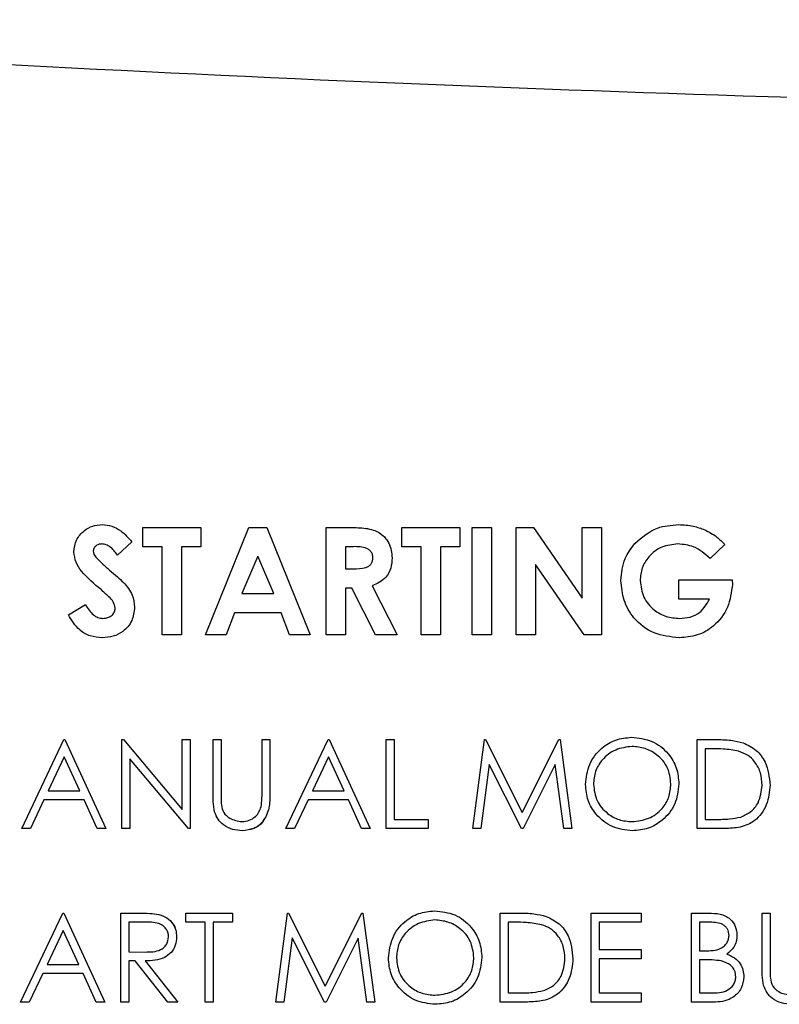
# Model space of a CAD drawing. Units: inches. Extents: x 0.2 to 16.8, y -11.3 to 10.7.
# Drawn here: x 13 to 13, y -7.3 to -7.3 of the extents above; entities that cross this region are included whole.
import ezdxf

# ---------------------------------------------------------------- set-up
doc = ezdxf.new("R2010")
doc.units = ezdxf.units.IN
doc.header["$MEASUREMENT"] = 0

msp = doc.modelspace()

# ---------------------------------------------------------------- linework, layer by layer
at = {"color": 7, "linetype": 'Continuous', "lineweight": 25}
for p, q in [((13.012885, -7.318153), (13.015524, -7.318153)), ((13.012885, -7.319032), (13.012885, -7.318153)), ((13.015524, -7.318153), (13.015524, -7.319032)), ((13.015744, -7.323055), (13.017725, -7.318153)), ((13.017725, -7.318153), (13.018541, -7.318153)), ((13.018541, -7.318153), (13.020521, -7.323055)), ((13.021243, -7.318153), (13.022268, -7.318153)), ((13.021243, -7.323055), (13.021243, -7.318153)), ((13.0247, -7.318153), (13.027339, -7.318153)), ((13.0247, -7.319032), (13.0247, -7.318153)), ((13.027339, -7.318153), (13.027339, -7.319032)), ((13.027905, -7.318153), (13.028785, -7.318153)), ((13.027905, -7.323055), (13.027905, -7.318153)), ((13.028785, -7.318153), (13.028785, -7.323055)), ((13.029916, -7.318153), (13.030708, -7.318153)), ((13.029916, -7.323055), (13.029916, -7.318153)), ((13.030708, -7.318153), (13.032933, -7.321378)), ((13.032933, -7.321378), (13.032933, -7.318153)), ((13.032933, -7.318153), (13.033812, -7.318153)), ((13.033812, -7.318153), (13.033812, -7.323055)), ((13.012382, -7.318808), (13.011724, -7.31941)), ((13.013765, -7.319032), (13.012885, -7.319032)), ((13.013765, -7.323055), (13.013765, -7.319032)), ((13.015524, -7.319032), (13.014644, -7.319032)), ((13.014644, -7.319032), (13.014644, -7.323055)), ((13.022423, -7.319032), (13.022123, -7.319032)), ((13.022123, -7.319032), (13.022123, -7.320038)), ((13.02558, -7.319032), (13.0247, -7.319032)), ((13.02558, -7.323055), (13.02558, -7.319032)), ((13.027339, -7.319032), (13.026459, -7.319032)), ((13.026459, -7.319032), (13.026459, -7.323055)), ((13.039436, -7.318932), (13.03877, -7.31957)), ((13.018132, -7.319467), (13.017398, -7.321169)), ((13.018867, -7.321169), (13.018132, -7.319467)), ((13.022123, -7.320038), (13.022466, -7.320038)), ((13.033014, -7.323055), (13.030796, -7.319839)), ((13.030796, -7.319839), (13.030796, -7.323055)), ((13.037332, -7.321421), (13.037332, -7.320541)), ((13.037332, -7.320541), (13.039776, -7.320541)), ((13.039776, -7.320541), (13.039783, -7.32075)), ((13.022422, -7.320918), (13.022123, -7.320918)), ((13.022123, -7.320918), (13.022123, -7.323055)), ((13.023502, -7.323055), (13.022422, -7.320918)), ((13.023349, -7.320818), (13.02448, -7.323055)), ((13.017398, -7.321169), (13.018867, -7.321169)), ((13.038739, -7.321421), (13.037332, -7.321421)), ((13.009491, -7.322136), (13.010265, -7.321672)), ((13.017064, -7.322049), (13.016683, -7.323055)), ((13.0192, -7.322049), (13.017064, -7.322049)), ((13.019581, -7.323055), (13.0192, -7.322049)), ((13.014644, -7.323055), (13.013765, -7.323055)), ((13.016683, -7.323055), (13.015744, -7.323055)), ((13.020521, -7.323055), (13.019581, -7.323055)), ((13.022123, -7.323055), (13.021243, -7.323055)), ((13.02448, -7.323055), (13.023502, -7.323055)), ((13.026459, -7.323055), (13.02558, -7.323055)), ((13.028785, -7.323055), (13.027905, -7.323055)), ((13.030796, -7.323055), (13.029916, -7.323055)), ((13.033812, -7.323055), (13.033014, -7.323055)), ((13.007359, -7.331878), (13.009281, -7.327825)), ((13.009281, -7.327825), (13.009333, -7.327825)), ((13.009333, -7.327825), (13.011204, -7.331878)), ((13.011931, -7.331878), (13.011931, -7.327825)), ((13.011931, -7.327825), (13.012008, -7.327825)), ((13.012008, -7.327825), (13.014685, -7.331015)), ((13.014685, -7.331015), (13.014685, -7.327825)), ((13.014685, -7.327825), (13.015049, -7.327825)), ((13.015049, -7.327825), (13.015049, -7.331878)), ((13.016088, -7.327825), (13.016452, -7.327825)), ((13.016088, -7.330273), (13.016088, -7.327825)), ((13.016452, -7.327825), (13.016452, -7.330254)), ((13.018322, -7.330254), (13.018322, -7.327825)), ((13.018322, -7.327825), (13.018686, -7.327825)), ((13.018686, -7.327825), (13.018686, -7.330273)), ((13.019413, -7.331878), (13.021336, -7.327825)), ((13.021336, -7.327825), (13.021388, -7.327825)), ((13.021388, -7.327825), (13.023258, -7.331878)), ((13.023986, -7.327825), (13.024349, -7.327825)), ((13.023986, -7.331878), (13.023986, -7.327825)), ((13.024349, -7.327825), (13.024349, -7.331462)), ((13.027935, -7.331878), (13.02847, -7.327825)), ((13.02847, -7.327825), (13.028522, -7.327825)), ((13.028522, -7.327825), (13.030195, -7.331151)), ((13.030195, -7.331151), (13.031864, -7.327825)), ((13.031864, -7.327825), (13.031917, -7.327825)), ((13.031917, -7.327825), (13.032455, -7.331878)), ((13.03817, -7.331878), (13.03817, -7.327825)), ((13.03817, -7.327825), (13.038989, -7.327825)), ((13.038819, -7.328241), (13.038534, -7.328241)), ((13.038534, -7.328241), (13.038534, -7.331462)), ((13.009303, -7.328615), (13.008569, -7.330163)), ((13.010018, -7.330163), (13.009303, -7.328615)), ((13.014966, -7.331878), (13.012295, -7.328696)), ((13.012295, -7.328696), (13.012295, -7.331878)), ((13.021358, -7.328615), (13.020624, -7.330163)), ((13.022072, -7.330163), (13.021358, -7.328615)), ((13.028688, -7.328955), (13.028301, -7.331878)), ((13.030157, -7.331878), (13.028688, -7.328955)), ((13.031702, -7.328962), (13.030239, -7.331878)), ((13.03209, -7.331878), (13.031702, -7.328962)), ((13.008569, -7.330163), (13.010018, -7.330163)), ((13.020624, -7.330163), (13.022072, -7.330163)), ((13.008372, -7.330579), (13.007756, -7.331878)), ((13.010209, -7.330579), (13.008372, -7.330579)), ((13.010808, -7.331878), (13.010209, -7.330579)), ((13.020426, -7.330579), (13.01981, -7.331878)), ((13.022264, -7.330579), (13.020426, -7.330579)), ((13.022863, -7.331878), (13.022264, -7.330579)), ((13.024349, -7.331462), (13.025908, -7.331462)), ((13.025908, -7.331462), (13.025908, -7.331878)), ((13.038534, -7.331462), (13.038999, -7.331462)), ((13.007756, -7.331878), (13.007359, -7.331878)), ((13.011204, -7.331878), (13.010808, -7.331878)), ((13.012295, -7.331878), (13.011931, -7.331878)), ((13.015049, -7.331878), (13.014966, -7.331878)), ((13.01981, -7.331878), (13.019413, -7.331878)), ((13.023258, -7.331878), (13.022863, -7.331878)), ((13.025908, -7.331878), (13.023986, -7.331878)), ((13.028301, -7.331878), (13.027935, -7.331878)), ((13.030239, -7.331878), (13.030157, -7.331878)), ((13.032455, -7.331878), (13.03209, -7.331878)), ((13.039426, -7.331878), (13.03817, -7.331878)), ((13.007307, -7.339791), (13.009229, -7.335738)), ((13.009229, -7.335738), (13.009281, -7.335738)), ((13.009281, -7.335738), (13.011152, -7.339791)), ((13.011879, -7.335738), (13.01269, -7.335738)), ((13.011879, -7.339791), (13.011879, -7.335738)), ((13.014841, -7.336154), (13.014841, -7.335738)), ((13.014841, -7.335738), (13.016971, -7.335738)), ((13.016971, -7.335738), (13.016971, -7.336154)), ((13.018946, -7.339791), (13.019481, -7.335738)), ((13.019481, -7.335738), (13.019533, -7.335738)), ((13.019533, -7.335738), (13.021206, -7.339063)), ((13.021206, -7.339063), (13.022875, -7.335738)), ((13.022875, -7.335738), (13.022928, -7.335738)), ((13.022928, -7.335738), (13.023466, -7.339791)), ((13.029182, -7.339791), (13.029182, -7.335738)), ((13.029182, -7.335738), (13.03, -7.335738)), ((13.033338, -7.335738), (13.035625, -7.335738)), ((13.033338, -7.339791), (13.033338, -7.335738)), ((13.035625, -7.335738), (13.035625, -7.336154)), ((13.037911, -7.335738), (13.038701, -7.335738)), ((13.037911, -7.339791), (13.037911, -7.335738)), ((13.041132, -7.335738), (13.041496, -7.335738)), ((13.041132, -7.338186), (13.041132, -7.335738)), ((13.041496, -7.335738), (13.041496, -7.338166)), ((13.013003, -7.336154), (13.012243, -7.336154)), ((13.012243, -7.336154), (13.012243, -7.337505)), ((13.015724, -7.336154), (13.014841, -7.336154)), ((13.015724, -7.339791), (13.015724, -7.336154)), ((13.016971, -7.336154), (13.016088, -7.336154)), ((13.016088, -7.336154), (13.016088, -7.339791)), ((13.02983, -7.336154), (13.029545, -7.336154)), ((13.029545, -7.336154), (13.029545, -7.339375)), ((13.033702, -7.336154), (13.033702, -7.337401)), ((13.035625, -7.336154), (13.033702, -7.336154)), ((13.038768, -7.336154), (13.038274, -7.336154)), ((13.038274, -7.336154), (13.038274, -7.337453)), ((13.009251, -7.336528), (13.008517, -7.338076)), ((13.009966, -7.338076), (13.009251, -7.336528)), ((13.019699, -7.336868), (13.019312, -7.339791)), ((13.021168, -7.339791), (13.019699, -7.336868)), ((13.022713, -7.336875), (13.02125, -7.339791)), ((13.023101, -7.339791), (13.022713, -7.336875)), ((13.012243, -7.337505), (13.012985, -7.33751)), ((13.033702, -7.337401), (13.035625, -7.337401)), ((13.035625, -7.337401), (13.035625, -7.337816)), ((13.038274, -7.337453), (13.038519, -7.337453)), ((13.008517, -7.338076), (13.009966, -7.338076)), ((13.012538, -7.33792), (13.012243, -7.33792)), ((13.012243, -7.33792), (13.012243, -7.339791)), ((13.014027, -7.339791), (13.012538, -7.33792)), ((13.012988, -7.33792), (13.014477, -7.339791)), ((13.035625, -7.337816), (13.033702, -7.337816)), ((13.033702, -7.337816), (13.033702, -7.339375)), ((13.038516, -7.337868), (13.038274, -7.337868)), ((13.038274, -7.337868), (13.038274, -7.339375)), ((13.00832, -7.338492), (13.007704, -7.339791)), ((13.010157, -7.338492), (13.00832, -7.338492)), ((13.010756, -7.339791), (13.010157, -7.338492)), ((13.029545, -7.339375), (13.03001, -7.339375)), ((13.033702, -7.339375), (13.035625, -7.339375)), ((13.035625, -7.339375), (13.035625, -7.339791)), ((13.038274, -7.339375), (13.038792, -7.339375)), ((13.007704, -7.339791), (13.007307, -7.339791)), ((13.011152, -7.339791), (13.010756, -7.339791)), ((13.012243, -7.339791), (13.011879, -7.339791)), ((13.014477, -7.339791), (13.014027, -7.339791)), ((13.016088, -7.339791), (13.015724, -7.339791)), ((13.019312, -7.339791), (13.018946, -7.339791)), ((13.02125, -7.339791), (13.021168, -7.339791)), ((13.023466, -7.339791), (13.023101, -7.339791)), ((13.030438, -7.339791), (13.029182, -7.339791)), ((13.035625, -7.339791), (13.033338, -7.339791)), ((13.039007, -7.339791), (13.037911, -7.339791))]:
    msp.add_line(p, q, dxfattribs=at)
for points, knots in [([(13.220978, -7.295004), (13.205595, -7.295983), (13.174821, -7.297942), (13.128574, -7.299321), (13.085603, -7.299547), (13.045948, -7.298777), (13.009628, -7.297372), (12.985454, -7.295793), (12.97337, -7.295004)], [0, 0, 0, 0, 0.186585, 0.373281, 0.560022, 0.706737, 0.853407, 1, 1, 1, 1]), ([(13.009742, -7.31927), (13.009766, -7.319083), (13.009812, -7.31871), (13.010168, -7.318305), (13.010588, -7.318061), (13.010882, -7.318038), (13.011029, -7.318027)], [0, 0, 0, 0, 0.27939, 0.559145, 0.77945, 1, 1, 1, 1]), ([(13.011029, -7.318027), (13.01118, -7.318041), (13.011483, -7.318069), (13.011967, -7.318337), (13.012224, -7.318629), (13.012382, -7.318808)], [0, 0, 0, 0, 0.279861, 0.559645, 1, 1, 1, 1]), ([(13.011029, -7.318027), (13.01118, -7.318041), (13.011483, -7.318069), (13.011967, -7.318337), (13.012224, -7.318629), (13.012382, -7.318808)], [0, 0, 0, 0, 0.2798611, 0.5596448, 1, 1, 1, 1]), ([(13.022268, -7.318153), (13.0225, -7.318156), (13.022961, -7.318162), (13.023548, -7.318284), (13.023914, -7.318578), (13.024192, -7.318959), (13.024233, -7.319311), (13.02426, -7.319545)], [0, 0, 0, 0, 0.251177, 0.500642, 0.625878, 0.751185, 1, 1, 1, 1]), ([(13.022268, -7.318153), (13.0225, -7.318156), (13.022961, -7.318162), (13.023548, -7.318284), (13.023914, -7.318578), (13.024192, -7.318959), (13.024233, -7.319311), (13.02426, -7.319545)], [0, 0, 0, 0, 0.251177, 0.500642, 0.625878, 0.751185, 1, 1, 1, 1]), ([(13.035335, -7.318884), (13.035657, -7.318605), (13.036233, -7.318104), (13.036988, -7.318051), (13.037321, -7.318027)], [0, 0, 0, 0, 0.558593, 1, 1, 1, 1]), ([(13.037321, -7.318027), (13.037551, -7.318038), (13.037961, -7.318058), (13.038347, -7.318197), (13.038517, -7.318259)], [0, 0, 0, 0, 0.5598755, 1, 1, 1, 1]), ([(13.038517, -7.318259), (13.038707, -7.318359), (13.039047, -7.318539), (13.039317, -7.318812), (13.039436, -7.318932)], [0, 0, 0, 0, 0.559434, 1, 1, 1, 1]), ([(13.038517, -7.318259), (13.038707, -7.318359), (13.039047, -7.318539), (13.039317, -7.318812), (13.039436, -7.318932)], [0, 0, 0, 0, 0.559434, 1, 1, 1, 1]), ([(13.034692, -7.320579), (13.034726, -7.320228), (13.034787, -7.319601), (13.035168, -7.319103), (13.035335, -7.318884)], [0, 0, 0, 0, 0.559322, 1, 1, 1, 1]), ([(13.010978, -7.32099), (13.010664, -7.320729), (13.010228, -7.320365), (13.009806, -7.319751), (13.009764, -7.31943), (13.009742, -7.31927)], [0, 0, 0, 0, 0.5608505, 0.7807032, 1, 1, 1, 1]), ([(13.011019, -7.318907), (13.010966, -7.31891), (13.010859, -7.318918), (13.010732, -7.318998), (13.01064, -7.319103), (13.010628, -7.319186), (13.010622, -7.319228)], [0, 0, 0, 0, 0.2803204, 0.5601191, 0.7805274, 1, 1, 1, 1]), ([(13.010622, -7.319228), (13.010627, -7.319275), (13.010637, -7.31936), (13.010683, -7.319431), (13.010704, -7.319463)], [0, 0, 0, 0, 0.559238, 1, 1, 1, 1]), ([(13.010622, -7.319228), (13.010627, -7.319275), (13.010637, -7.31936), (13.010683, -7.319431), (13.010704, -7.319463)], [0, 0, 0, 0, 0.559238, 1, 1, 1, 1]), ([(13.011724, -7.31941), (13.011622, -7.319275), (13.011479, -7.319088), (13.011217, -7.31893), (13.011085, -7.318915), (13.011019, -7.318907)], [0, 0, 0, 0, 0.5598, 0.780117, 1, 1, 1, 1]), ([(13.02338, -7.319533), (13.023376, -7.319482), (13.023367, -7.31938), (13.023286, -7.319246), (13.023171, -7.319144), (13.022888, -7.319021), (13.022629, -7.319027), (13.022423, -7.319032)], [0, 0, 0, 0, 0.124907, 0.249798, 0.374863, 0.500004, 1, 1, 1, 1]), ([(13.037296, -7.318907), (13.037045, -7.318933), (13.036543, -7.318985), (13.035975, -7.319432), (13.035625, -7.319986), (13.03559, -7.320381), (13.035572, -7.320578)], [0, 0, 0, 0, 0.279813, 0.559428, 0.779645, 1, 1, 1, 1]), ([(13.037296, -7.318907), (13.037045, -7.318933), (13.036543, -7.318985), (13.035975, -7.319432), (13.035625, -7.319986), (13.03559, -7.320381), (13.035572, -7.320578)], [0, 0, 0, 0, 0.279813, 0.559428, 0.779645, 1, 1, 1, 1]), ([(13.03877, -7.31957), (13.038531, -7.31936), (13.038104, -7.318986), (13.037543, -7.318931), (13.037296, -7.318907)], [0, 0, 0, 0, 0.559571, 1, 1, 1, 1]), ([(13.010704, -7.319463), (13.010823, -7.319586), (13.011036, -7.319806), (13.011268, -7.320007), (13.01137, -7.320095)], [0, 0, 0, 0, 0.559767, 1, 1, 1, 1]), ([(13.010704, -7.319463), (13.010823, -7.319586), (13.011036, -7.319806), (13.011268, -7.320007), (13.01137, -7.320095)], [0, 0, 0, 0, 0.559767, 1, 1, 1, 1]), ([(13.022466, -7.320038), (13.022666, -7.320036), (13.022917, -7.320033), (13.023197, -7.319924), (13.023309, -7.319822), (13.023372, -7.319682), (13.023377, -7.319583), (13.02338, -7.319533)], [0, 0, 0, 0, 0.500158, 0.625286, 0.749983, 0.874845, 1, 1, 1, 1]), ([(13.02426, -7.319545), (13.024249, -7.319702), (13.024227, -7.320016), (13.023949, -7.320533), (13.023576, -7.32071), (13.023349, -7.320818)], [0, 0, 0, 0, 0.281082, 0.561294, 1, 1, 1, 1]), ([(13.02426, -7.319545), (13.024249, -7.319702), (13.024227, -7.320016), (13.023949, -7.320533), (13.023576, -7.32071), (13.023349, -7.320818)], [0, 0, 0, 0, 0.281082, 0.561294, 1, 1, 1, 1]), ([(13.01137, -7.320095), (13.01149, -7.320198), (13.011705, -7.320382), (13.01191, -7.320575), (13.012001, -7.320661)], [0, 0, 0, 0, 0.5600451, 1, 1, 1, 1]), ([(13.01137, -7.320095), (13.01149, -7.320198), (13.011705, -7.320382), (13.01191, -7.320575), (13.012001, -7.320661)], [0, 0, 0, 0, 0.5600451, 1, 1, 1, 1]), ([(13.012001, -7.320661), (13.012161, -7.320843), (13.012446, -7.321169), (13.012489, -7.321597), (13.012508, -7.321785)], [0, 0, 0, 0, 0.5602086, 1, 1, 1, 1]), ([(13.012001, -7.320661), (13.012161, -7.320843), (13.012446, -7.321169), (13.012489, -7.321597), (13.012508, -7.321785)], [0, 0, 0, 0, 0.560209, 1, 1, 1, 1]), ([(13.037345, -7.32318), (13.036956, -7.323142), (13.036177, -7.323065), (13.035289, -7.322373), (13.034781, -7.321494), (13.034722, -7.320884), (13.034692, -7.320579)], [0, 0, 0, 0, 0.27993, 0.559149, 0.779571, 1, 1, 1, 1]), ([(13.035572, -7.320578), (13.035604, -7.320838), (13.035667, -7.321357), (13.036162, -7.321922), (13.036751, -7.322252), (13.037159, -7.322284), (13.037363, -7.3223)], [0, 0, 0, 0, 0.279421, 0.559118, 0.779444, 1, 1, 1, 1]), ([(13.035572, -7.320578), (13.035604, -7.320838), (13.035667, -7.321357), (13.036162, -7.321922), (13.036751, -7.322252), (13.037159, -7.322284), (13.037363, -7.3223)], [0, 0, 0, 0, 0.279421, 0.5591183, 0.7794444, 1, 1, 1, 1]), ([(13.011628, -7.321836), (13.011606, -7.321735), (13.011563, -7.321531), (13.011294, -7.321268), (13.011098, -7.321096), (13.010978, -7.32099)], [0, 0, 0, 0, 0.2777755, 0.5583332, 1, 1, 1, 1]), ([(13.039783, -7.32075), (13.039734, -7.321107), (13.039638, -7.321822), (13.039009, -7.322645), (13.038194, -7.323118), (13.037628, -7.32316), (13.037345, -7.32318)], [0, 0, 0, 0, 0.27957, 0.559349, 0.779431, 1, 1, 1, 1]), ([(13.039783, -7.32075), (13.039734, -7.321107), (13.039638, -7.321822), (13.039009, -7.322645), (13.038194, -7.323118), (13.037628, -7.32316), (13.037345, -7.32318)], [0, 0, 0, 0, 0.27957, 0.559349, 0.779431, 1, 1, 1, 1]), ([(13.037363, -7.3223), (13.037526, -7.322291), (13.03785, -7.322271), (13.038394, -7.322013), (13.038608, -7.321645), (13.038739, -7.321421)], [0, 0, 0, 0, 0.281113, 0.561396, 1, 1, 1, 1]), ([(13.010265, -7.321672), (13.010372, -7.321842), (13.010522, -7.32208), (13.010832, -7.322275), (13.01099, -7.322292), (13.011068, -7.3223)], [0, 0, 0, 0, 0.559407, 0.779869, 1, 1, 1, 1]), ([(13.012508, -7.321785), (13.012484, -7.321999), (13.012438, -7.322426), (13.012033, -7.322895), (13.011538, -7.323147), (13.011203, -7.323169), (13.011036, -7.32318)], [0, 0, 0, 0, 0.27962, 0.558958, 0.779223, 1, 1, 1, 1]), ([(13.012508, -7.321785), (13.012484, -7.321999), (13.012438, -7.322426), (13.012033, -7.322895), (13.011538, -7.323147), (13.011203, -7.323169), (13.011036, -7.32318)], [0, 0, 0, 0, 0.2796204, 0.5589583, 0.7792235, 1, 1, 1, 1]), ([(13.011068, -7.3223), (13.011144, -7.322294), (13.011295, -7.322282), (13.011475, -7.322165), (13.011604, -7.322014), (13.01162, -7.321895), (13.011628, -7.321836)], [0, 0, 0, 0, 0.280345, 0.560195, 0.780435, 1, 1, 1, 1]), ([(13.011036, -7.32318), (13.010851, -7.323166), (13.010482, -7.323137), (13.009887, -7.322801), (13.009641, -7.322389), (13.009491, -7.322136)], [0, 0, 0, 0, 0.28046, 0.560399, 1, 1, 1, 1]), ([(13.033079, -7.32987), (13.033116, -7.329557), (13.033191, -7.328932), (13.033745, -7.328219), (13.034446, -7.327795), (13.034937, -7.327746), (13.035183, -7.327721)], [0, 0, 0, 0, 0.279731, 0.559327, 0.77968, 1, 1, 1, 1]), ([(13.035183, -7.327721), (13.0355, -7.327755), (13.036135, -7.327821), (13.036846, -7.328396), (13.037277, -7.329103), (13.037318, -7.329601), (13.037339, -7.32985)], [0, 0, 0, 0, 0.279767, 0.559358, 0.779571, 1, 1, 1, 1]), ([(13.038989, -7.327825), (13.039232, -7.327826), (13.039667, -7.327826), (13.040089, -7.327927), (13.040275, -7.327971)], [0, 0, 0, 0, 0.560445, 1, 1, 1, 1]), ([(13.035201, -7.328137), (13.034945, -7.32817), (13.034433, -7.328237), (13.033848, -7.328688), (13.033497, -7.329262), (13.033461, -7.329666), (13.033442, -7.329868)], [0, 0, 0, 0, 0.279627, 0.55935, 0.77963, 1, 1, 1, 1]), ([(13.036975, -7.329849), (13.036944, -7.329592), (13.036882, -7.329077), (13.036389, -7.328519), (13.035805, -7.328197), (13.035402, -7.328157), (13.035201, -7.328137)], [0, 0, 0, 0, 0.279468, 0.55887, 0.779516, 1, 1, 1, 1]), ([(13.040065, -7.328355), (13.039834, -7.328314), (13.039422, -7.328241), (13.039003, -7.328241), (13.038819, -7.328241)], [0, 0, 0, 0, 0.559542, 1, 1, 1, 1]), ([(13.040275, -7.327971), (13.040481, -7.328071), (13.040894, -7.328271), (13.041395, -7.328955), (13.041458, -7.329543), (13.041496, -7.329903)], [0, 0, 0, 0, 0.280264, 0.560715, 1, 1, 1, 1]), ([(13.041132, -7.329902), (13.041119, -7.329712), (13.041093, -7.329333), (13.040841, -7.328856), (13.040483, -7.328515), (13.040204, -7.328408), (13.040065, -7.328355)], [0, 0, 0, 0, 0.280178, 0.559765, 0.779797, 1, 1, 1, 1]), ([(13.035215, -7.331982), (13.034901, -7.331947), (13.034273, -7.331878), (13.033575, -7.331305), (13.033144, -7.330609), (13.0331, -7.330116), (13.033079, -7.32987)], [0, 0, 0, 0, 0.2796633, 0.5593539, 0.7796364, 1, 1, 1, 1]), ([(13.033442, -7.329868), (13.033473, -7.330123), (13.033535, -7.330634), (13.034025, -7.331185), (13.034599, -7.331517), (13.035, -7.33155), (13.035201, -7.331566)], [0, 0, 0, 0, 0.279416, 0.559077, 0.779478, 1, 1, 1, 1]), ([(13.035201, -7.331566), (13.035458, -7.331537), (13.035973, -7.331478), (13.036569, -7.331035), (13.03692, -7.330457), (13.036957, -7.330052), (13.036975, -7.329849)], [0, 0, 0, 0, 0.27983, 0.559389, 0.779654, 1, 1, 1, 1]), ([(13.037339, -7.32985), (13.037304, -7.330165), (13.037232, -7.330794), (13.036655, -7.331491), (13.035956, -7.331919), (13.035462, -7.331961), (13.035215, -7.331982)], [0, 0, 0, 0, 0.27963, 0.559343, 0.779597, 1, 1, 1, 1]), ([(13.041496, -7.329903), (13.041466, -7.330207), (13.041407, -7.330815), (13.040882, -7.33154), (13.040144, -7.331856), (13.039666, -7.331871), (13.039426, -7.331878)], [0, 0, 0, 0, 0.280124, 0.559248, 0.778837, 1, 1, 1, 1]), ([(13.040158, -7.331359), (13.04032, -7.331288), (13.040643, -7.331147), (13.041051, -7.330634), (13.041102, -7.33018), (13.041132, -7.329902)], [0, 0, 0, 0, 0.280536, 0.561015, 1, 1, 1, 1]), ([(13.01616, -7.331127), (13.016134, -7.330969), (13.016088, -7.330686), (13.016088, -7.330399), (13.016088, -7.330273)], [0, 0, 0, 0, 0.559499, 1, 1, 1, 1]), ([(13.016452, -7.330254), (13.016451, -7.330354), (13.016451, -7.330534), (13.016463, -7.330714), (13.016468, -7.330793)], [0, 0, 0, 0, 0.560124, 1, 1, 1, 1]), ([(13.016452, -7.330254), (13.016451, -7.330354), (13.016451, -7.330534), (13.016463, -7.330714), (13.016468, -7.330793)], [0, 0, 0, 0, 0.560124, 1, 1, 1, 1]), ([(13.018686, -7.330273), (13.018682, -7.330499), (13.018676, -7.330948), (13.018431, -7.331546), (13.017959, -7.331925), (13.017604, -7.331963), (13.017427, -7.331982)], [0, 0, 0, 0, 0.281655, 0.560111, 0.78008, 1, 1, 1, 1]), ([(13.018281, -7.330883), (13.018296, -7.330766), (13.018324, -7.330557), (13.018323, -7.330346), (13.018322, -7.330254)], [0, 0, 0, 0, 0.559624, 1, 1, 1, 1]), ([(13.016468, -7.330793), (13.016494, -7.330917), (13.016545, -7.331164), (13.016892, -7.331483), (13.017211, -7.331535), (13.017406, -7.331566)], [0, 0, 0, 0, 0.281057, 0.560821, 1, 1, 1, 1]), ([(13.017406, -7.331566), (13.017518, -7.331554), (13.017742, -7.33153), (13.018012, -7.331359), (13.018196, -7.331133), (13.018253, -7.330966), (13.018281, -7.330883)], [0, 0, 0, 0, 0.279787, 0.559377, 0.779569, 1, 1, 1, 1]), ([(13.017427, -7.331982), (13.017273, -7.331972), (13.016965, -7.331951), (13.016578, -7.331749), (13.016293, -7.331466), (13.016205, -7.33124), (13.01616, -7.331127)], [0, 0, 0, 0, 0.280221, 0.559914, 0.779952, 1, 1, 1, 1]), ([(13.018402, -7.331458), (13.018389, -7.331491), (13.018309, -7.331687), (13.017947, -7.331919), (13.0176, -7.331961), (13.017427, -7.331982)], [0, 0, 0, 0, 0.090816, 0.545458, 1, 1, 1, 1]), ([(13.038999, -7.331462), (13.039218, -7.331463), (13.039607, -7.331464), (13.03999, -7.331391), (13.040158, -7.331359)], [0, 0, 0, 0, 0.560426, 1, 1, 1, 1]), ([(13.01269, -7.335738), (13.012862, -7.335737), (13.01317, -7.335736), (13.013475, -7.335776), (13.013609, -7.335793)], [0, 0, 0, 0, 0.56024, 1, 1, 1, 1]), ([(13.013609, -7.335793), (13.013736, -7.335835), (13.01399, -7.33592), (13.014257, -7.336193), (13.014405, -7.336507), (13.014419, -7.336717), (13.014425, -7.336822)], [0, 0, 0, 0, 0.279797, 0.5595, 0.779626, 1, 1, 1, 1]), ([(13.02409, -7.337782), (13.024127, -7.337469), (13.024202, -7.336844), (13.024757, -7.336132), (13.025457, -7.335708), (13.025948, -7.335659), (13.026194, -7.335634)], [0, 0, 0, 0, 0.279731, 0.559327, 0.77968, 1, 1, 1, 1]), ([(13.026194, -7.335634), (13.026512, -7.335667), (13.027146, -7.335734), (13.027857, -7.336309), (13.028288, -7.337015), (13.028329, -7.337513), (13.02835, -7.337763)], [0, 0, 0, 0, 0.279767, 0.559358, 0.779571, 1, 1, 1, 1]), ([(13.03, -7.335738), (13.030244, -7.335738), (13.030678, -7.335739), (13.0311, -7.33584), (13.031286, -7.335884)], [0, 0, 0, 0, 0.560445, 1, 1, 1, 1]), ([(13.031286, -7.335884), (13.031492, -7.335984), (13.031905, -7.336184), (13.032406, -7.336867), (13.032469, -7.337456), (13.032507, -7.337815)], [0, 0, 0, 0, 0.280264, 0.560715, 1, 1, 1, 1]), ([(13.038701, -7.335738), (13.038875, -7.335742), (13.039221, -7.335749), (13.039677, -7.335956), (13.039943, -7.336334), (13.039974, -7.336606), (13.039989, -7.336742)], [0, 0, 0, 0, 0.2813174, 0.559922, 0.7799345, 1, 1, 1, 1]), ([(13.014062, -7.336821), (13.014057, -7.336762), (13.014048, -7.336643), (13.013968, -7.336481), (13.013854, -7.336344), (13.013553, -7.336146), (13.013247, -7.33615), (13.013003, -7.336154)], [0, 0, 0, 0, 0.125307, 0.250617, 0.375954, 0.501281, 1, 1, 1, 1]), ([(13.014194, -7.336166), (13.014216, -7.336186), (13.014314, -7.336276), (13.014401, -7.336511), (13.014417, -7.336718), (13.014425, -7.336822)], [0, 0, 0, 0, 0.122316, 0.560912, 1, 1, 1, 1]), ([(13.026212, -7.33605), (13.025956, -7.336083), (13.025444, -7.336149), (13.024859, -7.336601), (13.024508, -7.337175), (13.024472, -7.337579), (13.024453, -7.337781)], [0, 0, 0, 0, 0.279627, 0.55935, 0.77963, 1, 1, 1, 1]), ([(13.027987, -7.337762), (13.027955, -7.337505), (13.027893, -7.33699), (13.0274, -7.336432), (13.026816, -7.336109), (13.026413, -7.33607), (13.026212, -7.33605)], [0, 0, 0, 0, 0.279468, 0.55887, 0.779516, 1, 1, 1, 1]), ([(13.031076, -7.336267), (13.030845, -7.336227), (13.030433, -7.336154), (13.030015, -7.336154), (13.02983, -7.336154)], [0, 0, 0, 0, 0.559542, 1, 1, 1, 1]), ([(13.032143, -7.337815), (13.03213, -7.337625), (13.032104, -7.337246), (13.031852, -7.336769), (13.031494, -7.336427), (13.031215, -7.336321), (13.031076, -7.336267)], [0, 0, 0, 0, 0.2801784, 0.5597646, 0.7797967, 1, 1, 1, 1]), ([(13.039625, -7.33675), (13.039614, -7.33665), (13.039596, -7.3365), (13.039468, -7.336345), (13.039225, -7.336172), (13.038971, -7.336162), (13.038768, -7.336154)], [0, 0, 0, 0, 0.249284, 0.374925, 0.500645, 1, 1, 1, 1]), ([(13.012985, -7.33751), (13.013234, -7.337509), (13.013545, -7.337508), (13.013853, -7.337311), (13.014014, -7.337124), (13.014042, -7.336942), (13.014062, -7.336821)], [0, 0, 0, 0, 0.499827, 0.625498, 0.751208, 1, 1, 1, 1]), ([(13.014425, -7.336822), (13.014415, -7.33695), (13.014393, -7.337206), (13.014193, -7.337547), (13.013736, -7.337887), (13.013297, -7.337907), (13.012988, -7.33792)], [0, 0, 0, 0, 0.18712, 0.373979, 0.560911, 1, 1, 1, 1]), ([(13.038519, -7.337453), (13.038773, -7.337452), (13.039092, -7.337451), (13.039406, -7.337246), (13.039527, -7.337105), (13.03961, -7.336935), (13.03962, -7.336811), (13.039625, -7.33675)], [0, 0, 0, 0, 0.498607, 0.624009, 0.749401, 0.874736, 1, 1, 1, 1]), ([(13.039989, -7.336742), (13.039982, -7.336838), (13.039968, -7.337029), (13.039835, -7.337354), (13.03964, -7.33751), (13.039521, -7.337604)], [0, 0, 0, 0, 0.280867, 0.561527, 1, 1, 1, 1]), ([(13.039989, -7.336742), (13.039982, -7.336838), (13.039968, -7.337029), (13.039835, -7.337354), (13.03964, -7.33751), (13.039521, -7.337604)], [0, 0, 0, 0, 0.280867, 0.561527, 1, 1, 1, 1]), ([(13.039521, -7.337604), (13.039642, -7.337654), (13.039884, -7.337752), (13.04014, -7.338023), (13.040278, -7.338333), (13.040293, -7.338538), (13.040301, -7.33864)], [0, 0, 0, 0, 0.280382, 0.559606, 0.779765, 1, 1, 1, 1]), ([(13.026226, -7.339895), (13.025912, -7.33986), (13.025284, -7.33979), (13.024586, -7.339217), (13.024155, -7.338522), (13.024111, -7.338029), (13.02409, -7.337782)], [0, 0, 0, 0, 0.279663, 0.559354, 0.779636, 1, 1, 1, 1]), ([(13.024453, -7.337781), (13.024484, -7.338036), (13.024546, -7.338547), (13.025036, -7.339098), (13.02561, -7.33943), (13.026011, -7.339463), (13.026212, -7.339479)], [0, 0, 0, 0, 0.279416, 0.559077, 0.779478, 1, 1, 1, 1]), ([(13.026212, -7.339479), (13.026469, -7.33945), (13.026984, -7.339391), (13.02758, -7.338947), (13.027931, -7.338369), (13.027968, -7.337964), (13.027987, -7.337762)], [0, 0, 0, 0, 0.27983, 0.559389, 0.779654, 1, 1, 1, 1]), ([(13.02835, -7.337763), (13.028315, -7.338077), (13.028243, -7.338706), (13.027666, -7.339403), (13.026967, -7.339832), (13.026473, -7.339874), (13.026226, -7.339895)], [0, 0, 0, 0, 0.27963, 0.559343, 0.779597, 1, 1, 1, 1]), ([(13.032507, -7.337815), (13.032477, -7.33812), (13.032418, -7.338727), (13.031893, -7.339452), (13.031155, -7.339769), (13.030677, -7.339783), (13.030438, -7.339791)], [0, 0, 0, 0, 0.280124, 0.559248, 0.778837, 1, 1, 1, 1]), ([(13.031169, -7.339272), (13.031331, -7.339201), (13.031654, -7.339059), (13.032063, -7.338547), (13.032113, -7.338092), (13.032143, -7.337815)], [0, 0, 0, 0, 0.280536, 0.561015, 1, 1, 1, 1]), ([(13.039274, -7.337916), (13.039133, -7.337899), (13.038881, -7.337868), (13.038627, -7.337868), (13.038516, -7.337868)], [0, 0, 0, 0, 0.559734, 1, 1, 1, 1]), ([(13.039937, -7.33864), (13.039925, -7.338541), (13.039901, -7.338342), (13.039666, -7.338053), (13.039423, -7.337968), (13.039274, -7.337916)], [0, 0, 0, 0, 0.279944, 0.560429, 1, 1, 1, 1]), ([(13.041204, -7.33904), (13.041178, -7.338881), (13.041132, -7.338598), (13.041132, -7.338312), (13.041132, -7.338186)], [0, 0, 0, 0, 0.559499, 1, 1, 1, 1]), ([(13.041496, -7.338166), (13.041496, -7.338267), (13.041495, -7.338447), (13.041507, -7.338626), (13.041512, -7.338705)], [0, 0, 0, 0, 0.560124, 1, 1, 1, 1]), ([(13.041496, -7.338166), (13.041496, -7.338267), (13.041495, -7.338447), (13.041507, -7.338626), (13.041512, -7.338705)], [0, 0, 0, 0, 0.560124, 1, 1, 1, 1]), ([(13.038792, -7.339375), (13.039057, -7.339375), (13.039454, -7.339374), (13.039804, -7.339063), (13.039921, -7.338833), (13.039932, -7.338704), (13.039937, -7.33864)], [0, 0, 0, 0, 0.4993602, 0.748736, 0.8743989, 1, 1, 1, 1]), ([(13.040301, -7.33864), (13.040277, -7.338822), (13.040229, -7.339186), (13.039864, -7.339571), (13.039435, -7.339766), (13.03915, -7.339783), (13.039007, -7.339791)], [0, 0, 0, 0, 0.279141, 0.558654, 0.779059, 1, 1, 1, 1]), ([(13.042471, -7.339895), (13.042317, -7.339884), (13.042009, -7.339863), (13.041622, -7.339662), (13.041337, -7.339378), (13.041249, -7.339153), (13.041204, -7.33904)], [0, 0, 0, 0, 0.280221, 0.559914, 0.779952, 1, 1, 1, 1]), ([(13.041512, -7.338705), (13.041538, -7.338829), (13.041589, -7.339077), (13.041937, -7.339395), (13.042256, -7.339447), (13.042451, -7.339479)], [0, 0, 0, 0, 0.281057, 0.560821, 1, 1, 1, 1]), ([(13.03001, -7.339375), (13.030229, -7.339376), (13.030618, -7.339377), (13.031001, -7.339304), (13.031169, -7.339272)], [0, 0, 0, 0, 0.560426, 1, 1, 1, 1])]:
    msp.add_open_spline(points, degree=3, knots=knots, dxfattribs=at)

doc.saveas('drawing.dxf')
